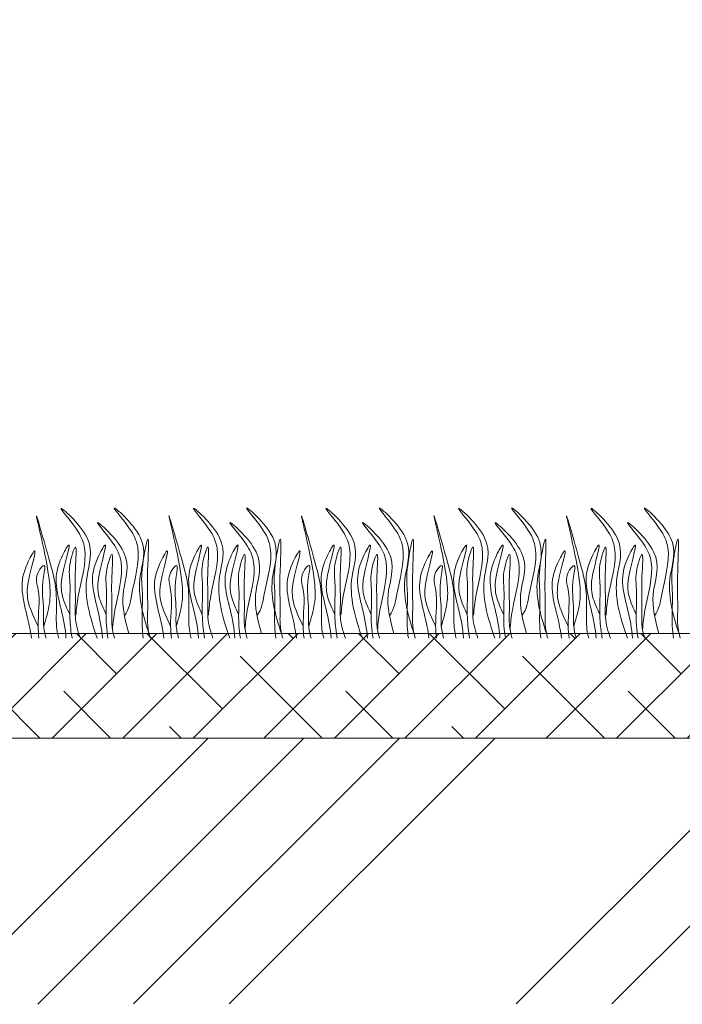
# Model space of a CAD drawing. Units: millimetres. Extents: x 64872 to 137997, y 31772 to 65966.
# Drawn here: x 75093 to 75104, y 31866 to 31883 of the extents above; entities that cross this region are included whole.
import ezdxf

# ---------------------------------------------------------------- set-up
doc = ezdxf.new("R2010")
doc.units = ezdxf.units.MM
doc.layers.add('Основные линии', color=7, linetype='Continuous', lineweight=18)
doc.layers.add('Трава', color=3, linetype='Continuous', lineweight=9)

msp = doc.modelspace()

# ---------------------------------------------------------------- hatches: boundary and pattern name
at = {"lineweight": 9, "true_color": 0x704732}
h = msp.add_hatch(dxfattribs=at)
h.set_pattern_fill('ANSI34', color=17, scale=0.368963)
h.set_pattern_definition([(45, (68406.21, 30916.235), (-4.9700674, 4.9700674), []), (45, (68407.867, 30916.235), (-4.9700674, 4.9700674), []), (45, (68409.5234, 30916.235), (-4.9700674, 4.9700674), []), (45, (68411.18, 30916.235), (-4.9700674, 4.9700674), [])])
h.paths.add_polyline_path([(75276.738, 31930.039), (75276.738, 31934.479), (75216.657, 31924.618), (75211.032, 31918.992), (75205.589, 31918.992), (75199.964, 31924.618), (75187.164, 31924.618), (75106.516, 31870.853), (75077.317, 31870.853), (75077.317, 31866.241), (75106.516, 31866.25), (75187.164, 31920.083), (75199.964, 31920.083), (75205.589, 31914.523), (75211.032, 31914.523), (75216.657, 31920.178)])
at = {"layer": 'Основные линии'}
h = msp.add_hatch(dxfattribs=at)
h.set_pattern_fill('ANSI38', color=17, scale=0.27216)
h.set_pattern_definition([(45, (73270.2041, 31968.5093), (-0.61101663, 0.61101663), []), (135, (73270.2041, 31968.5093), (-1.83304988, 0.61101663), [2.16027, -1.296162])])
h.paths.add_polyline_path([(75077.317, 31872.667), (75077.317, 31870.853), (75106.516, 31870.853), (75187.164, 31924.618), (75199.964, 31924.618), (75199.925, 31926.348), (75186.614, 31926.432), (75105.967, 31872.667)])

# ---------------------------------------------------------------- linework, layer by layer
at = {"layer": 'Основные линии', "color": 8}
for p, q in [((75105.967, 31872.667), (75077.317, 31872.667)), ((75106.187, 31870.853), (75077.317, 31870.853)), ((75106.516, 31870.853), (75078.161, 31870.853))]:
    msp.add_line(p, q, dxfattribs=at)
at = {"layer": 'Трава', "color": 3, "lineweight": 9}
for points, knots in [([(75094.366, 31872.583), (75094.237, 31872.945), (75094.074, 31873.526), (75094.399, 31874.288), (75093.482, 31875.081), (75094.045, 31874.472), (75094.221, 31873.994), (75094.048, 31873.482), (75094.004, 31873.091), (75093.996, 31872.982)], [1.523522, 1.523522, 1.523522, 1.523522, 8.424296, 12.653932, 16.918954, 20.078161, 21.976618, 27.273598, 29.348008, 29.348008, 29.348008, 29.348008]), ([(75095.261, 31872.667), (75095.145, 31873.003), (75095.006, 31873.558), (75095.321, 31874.296), (75094.403, 31875.088), (75094.967, 31874.479), (75095.142, 31874.002), (75094.97, 31873.49), (75094.925, 31873.099), (75094.835, 31872.972)], [2.005676, 2.005676, 2.005676, 2.005676, 8.424296, 12.653932, 16.918954, 20.078161, 21.976618, 27.273598, 29.348008, 29.348008, 29.348008, 29.348008]), ([(75096.661, 31872.583), (75096.532, 31872.945), (75096.369, 31873.526), (75096.694, 31874.288), (75095.777, 31875.081), (75096.34, 31874.472), (75096.516, 31873.994), (75096.343, 31873.482), (75096.299, 31873.091), (75096.291, 31872.982)], [1.523522, 1.523522, 1.523522, 1.523522, 8.424296, 12.653932, 16.918954, 20.078161, 21.976618, 27.273598, 29.348008, 29.348008, 29.348008, 29.348008]), ([(75097.556, 31872.667), (75097.44, 31873.003), (75097.301, 31873.558), (75097.615, 31874.296), (75096.698, 31875.088), (75097.262, 31874.479), (75097.437, 31874.002), (75097.264, 31873.49), (75097.22, 31873.099), (75097.13, 31872.972)], [2.005676, 2.005676, 2.005676, 2.005676, 8.424296, 12.653932, 16.918954, 20.078161, 21.976618, 27.273598, 29.348008, 29.348008, 29.348008, 29.348008]), ([(75098.956, 31872.583), (75098.827, 31872.945), (75098.664, 31873.526), (75098.989, 31874.288), (75098.072, 31875.081), (75098.635, 31874.472), (75098.811, 31873.994), (75098.638, 31873.482), (75098.594, 31873.091), (75098.586, 31872.982)], [1.523522, 1.523522, 1.523522, 1.523522, 8.424296, 12.653932, 16.918954, 20.078161, 21.976618, 27.273598, 29.348008, 29.348008, 29.348008, 29.348008]), ([(75099.851, 31872.667), (75099.735, 31873.003), (75099.596, 31873.558), (75099.91, 31874.296), (75098.993, 31875.088), (75099.556, 31874.479), (75099.732, 31874.002), (75099.559, 31873.49), (75099.515, 31873.099), (75099.424, 31872.972)], [2.005676, 2.005676, 2.005676, 2.005676, 8.424296, 12.653932, 16.918954, 20.078161, 21.976618, 27.273598, 29.348008, 29.348008, 29.348008, 29.348008]), ([(75101.251, 31872.583), (75101.122, 31872.945), (75100.959, 31873.526), (75101.284, 31874.288), (75100.367, 31875.081), (75100.93, 31874.472), (75101.106, 31873.994), (75100.933, 31873.482), (75100.889, 31873.091), (75100.881, 31872.982)], [1.523522, 1.523522, 1.523522, 1.523522, 8.424296, 12.653932, 16.918954, 20.078161, 21.976618, 27.273598, 29.348008, 29.348008, 29.348008, 29.348008]), ([(75102.146, 31872.667), (75102.03, 31873.003), (75101.891, 31873.558), (75102.205, 31874.296), (75101.288, 31875.088), (75101.851, 31874.479), (75102.027, 31874.002), (75101.854, 31873.49), (75101.81, 31873.099), (75101.719, 31872.972)], [2.005676, 2.005676, 2.005676, 2.005676, 8.424296, 12.653932, 16.918954, 20.078161, 21.976618, 27.273598, 29.348008, 29.348008, 29.348008, 29.348008]), ([(75103.546, 31872.583), (75103.417, 31872.945), (75103.254, 31873.526), (75103.579, 31874.288), (75102.661, 31875.081), (75103.225, 31874.472), (75103.401, 31873.994), (75103.228, 31873.482), (75103.184, 31873.091), (75103.176, 31872.982)], [1.523522, 1.523522, 1.523522, 1.523522, 8.424296, 12.653932, 16.918954, 20.078161, 21.976618, 27.273598, 29.348008, 29.348008, 29.348008, 29.348008]), ([(75104.441, 31872.667), (75104.325, 31873.003), (75104.186, 31873.558), (75104.5, 31874.296), (75103.583, 31875.088), (75104.146, 31874.479), (75104.322, 31874.002), (75104.149, 31873.49), (75104.105, 31873.099), (75104.014, 31872.972)], [2.005676, 2.005676, 2.005676, 2.005676, 8.424296, 12.653932, 16.918954, 20.078161, 21.976618, 27.273598, 29.348008, 29.348008, 29.348008, 29.348008]), ([(75093.438, 31872.788), (75093.478, 31872.923), (75093.555, 31873.181), (75093.55, 31873.769), (75093.145, 31875.306), (75093.537, 31873.948), (75093.669, 31873.435), (75093.653, 31873.019), (75093.658, 31872.734), (75093.69, 31872.61), (75093.698, 31872.583)], [0, 0, 0, 0, 2.58288, 4.956607, 12.276813, 17.805661, 20.582095, 23.490086, 25.401657, 25.935096, 25.935096, 25.935096, 25.935096]), ([(75095.733, 31872.788), (75095.773, 31872.923), (75095.85, 31873.181), (75095.845, 31873.769), (75095.44, 31875.306), (75095.832, 31873.948), (75095.964, 31873.435), (75095.948, 31873.019), (75095.953, 31872.734), (75095.985, 31872.61), (75095.993, 31872.583)], [0, 0, 0, 0, 2.58288, 4.956607, 12.276813, 17.805661, 20.582095, 23.490086, 25.401657, 25.935096, 25.935096, 25.935096, 25.935096]), ([(75098.028, 31872.788), (75098.068, 31872.923), (75098.145, 31873.181), (75098.14, 31873.769), (75097.735, 31875.306), (75098.127, 31873.948), (75098.259, 31873.435), (75098.243, 31873.019), (75098.248, 31872.734), (75098.28, 31872.61), (75098.288, 31872.583)], [0, 0, 0, 0, 2.58288, 4.956607, 12.276813, 17.805661, 20.582095, 23.490086, 25.401657, 25.935096, 25.935096, 25.935096, 25.935096]), ([(75100.323, 31872.788), (75100.363, 31872.923), (75100.44, 31873.181), (75100.435, 31873.769), (75100.03, 31875.306), (75100.422, 31873.948), (75100.554, 31873.435), (75100.538, 31873.019), (75100.543, 31872.734), (75100.575, 31872.61), (75100.583, 31872.583)], [0, 0, 0, 0, 2.58288, 4.956607, 12.276813, 17.805661, 20.582095, 23.490086, 25.401657, 25.935096, 25.935096, 25.935096, 25.935096]), ([(75102.618, 31872.788), (75102.658, 31872.923), (75102.735, 31873.181), (75102.73, 31873.769), (75102.325, 31875.306), (75102.717, 31873.948), (75102.849, 31873.435), (75102.832, 31873.019), (75102.838, 31872.734), (75102.87, 31872.61), (75102.878, 31872.583)], [0, 0, 0, 0, 2.58288, 4.956607, 12.276813, 17.805661, 20.582095, 23.490086, 25.401657, 25.935096, 25.935096, 25.935096, 25.935096]), ([(75094.913, 31872.668), (75094.811, 31873.013), (75094.771, 31873.43), (75095.032, 31874.043), (75094.115, 31874.835), (75094.678, 31874.226), (75094.854, 31873.749), (75094.681, 31873.237), (75094.637, 31872.846), (75094.629, 31872.736)], [4.5395, 4.5395, 4.5395, 4.5395, 8.424296, 12.653932, 16.918954, 20.078161, 21.976618, 27.273598, 29.348008, 29.348008, 29.348008, 29.348008]), ([(75097.208, 31872.668), (75097.106, 31873.013), (75097.066, 31873.43), (75097.327, 31874.043), (75096.41, 31874.835), (75096.973, 31874.226), (75097.149, 31873.749), (75096.976, 31873.237), (75096.932, 31872.846), (75096.924, 31872.736)], [4.5395, 4.5395, 4.5395, 4.5395, 8.424296, 12.653932, 16.918954, 20.078161, 21.976618, 27.273598, 29.348008, 29.348008, 29.348008, 29.348008]), ([(75099.503, 31872.668), (75099.401, 31873.013), (75099.361, 31873.43), (75099.622, 31874.043), (75098.705, 31874.835), (75099.268, 31874.226), (75099.444, 31873.749), (75099.271, 31873.237), (75099.227, 31872.846), (75099.219, 31872.736)], [4.5395, 4.5395, 4.5395, 4.5395, 8.424296, 12.653932, 16.918954, 20.078161, 21.976618, 27.273598, 29.348008, 29.348008, 29.348008, 29.348008]), ([(75101.798, 31872.668), (75101.696, 31873.013), (75101.656, 31873.43), (75101.917, 31874.043), (75101, 31874.835), (75101.563, 31874.226), (75101.739, 31873.749), (75101.566, 31873.237), (75101.522, 31872.846), (75101.514, 31872.736)], [4.5395, 4.5395, 4.5395, 4.5395, 8.424296, 12.653932, 16.918954, 20.078161, 21.976618, 27.273598, 29.348008, 29.348008, 29.348008, 29.348008]), ([(75104.093, 31872.668), (75103.991, 31873.013), (75103.951, 31873.43), (75104.212, 31874.043), (75103.295, 31874.835), (75103.858, 31874.226), (75104.034, 31873.749), (75103.861, 31873.237), (75103.817, 31872.846), (75103.809, 31872.736)], [4.5395, 4.5395, 4.5395, 4.5395, 8.424296, 12.653932, 16.918954, 20.078161, 21.976618, 27.273598, 29.348008, 29.348008, 29.348008, 29.348008]), ([(75095.283, 31872.584), (75095.261, 31872.659), (75095.227, 31872.819), (75095.249, 31873.193), (75095.217, 31873.484), (75095.28, 31874.616), (75095.112, 31873.695), (75095.165, 31873.336), (75095.127, 31872.934), (75095.154, 31872.654), (75095.163, 31872.584)], [2.411966, 2.411966, 2.411966, 2.411966, 3.898895, 5.504196, 9.173454, 11.543186, 13.556691, 15.444244, 19.399114, 20.733276, 20.733276, 20.733276, 20.733276]), ([(75097.578, 31872.584), (75097.556, 31872.659), (75097.522, 31872.819), (75097.543, 31873.193), (75097.512, 31873.484), (75097.575, 31874.616), (75097.407, 31873.695), (75097.46, 31873.336), (75097.422, 31872.934), (75097.449, 31872.654), (75097.458, 31872.584)], [2.411966, 2.411966, 2.411966, 2.411966, 3.898895, 5.504196, 9.173454, 11.543186, 13.556691, 15.444244, 19.399114, 20.733276, 20.733276, 20.733276, 20.733276]), ([(75099.873, 31872.584), (75099.85, 31872.659), (75099.817, 31872.819), (75099.838, 31873.193), (75099.807, 31873.484), (75099.87, 31874.616), (75099.702, 31873.695), (75099.755, 31873.336), (75099.717, 31872.934), (75099.744, 31872.654), (75099.753, 31872.584)], [2.411966, 2.411966, 2.411966, 2.411966, 3.898895, 5.504196, 9.173454, 11.543186, 13.556691, 15.444244, 19.399114, 20.733276, 20.733276, 20.733276, 20.733276]), ([(75102.168, 31872.584), (75102.145, 31872.659), (75102.112, 31872.819), (75102.133, 31873.193), (75102.102, 31873.484), (75102.165, 31874.616), (75101.997, 31873.695), (75102.05, 31873.336), (75102.012, 31872.934), (75102.039, 31872.654), (75102.048, 31872.584)], [2.411966, 2.411966, 2.411966, 2.411966, 3.898895, 5.504196, 9.173454, 11.543186, 13.556691, 15.444244, 19.399114, 20.733276, 20.733276, 20.733276, 20.733276]), ([(75104.462, 31872.584), (75104.44, 31872.659), (75104.407, 31872.819), (75104.428, 31873.193), (75104.397, 31873.484), (75104.46, 31874.616), (75104.292, 31873.695), (75104.345, 31873.336), (75104.307, 31872.934), (75104.334, 31872.654), (75104.343, 31872.584)], [2.411966, 2.411966, 2.411966, 2.411966, 3.898895, 5.504196, 9.173454, 11.543186, 13.556691, 15.444244, 19.399114, 20.733276, 20.733276, 20.733276, 20.733276]), ([(75093.889, 31872.995), (75093.84, 31873.1), (75093.736, 31873.325), (75093.732, 31873.667), (75093.965, 31874.399), (75093.685, 31873.887), (75093.622, 31873.55), (75093.747, 31873.069), (75093.815, 31872.752), (75093.824, 31872.583)], [0, 0, 0, 0, 2.100967, 4.474694, 7.786548, 9.362627, 12.139061, 15.095718, 18.307032, 18.307032, 18.307032, 18.307032]), ([(75094.074, 31872.583), (75094.03, 31872.7), (75093.972, 31872.902), (75093.996, 31873.323), (75093.965, 31873.615), (75094.027, 31874.352), (75093.859, 31873.825), (75093.912, 31873.467), (75093.87, 31873.018), (75093.911, 31872.696), (75093.929, 31872.583)], [1.544552, 1.544552, 1.544552, 1.544552, 3.898895, 5.504196, 9.173454, 11.543186, 13.556691, 15.444244, 19.399114, 21.565854, 21.565854, 21.565854, 21.565854]), ([(75094.519, 31872.995), (75094.47, 31873.1), (75094.367, 31873.325), (75094.363, 31873.667), (75094.595, 31874.399), (75094.316, 31873.887), (75094.252, 31873.55), (75094.377, 31873.069), (75094.445, 31872.752), (75094.454, 31872.583)], [0, 0, 0, 0, 2.100967, 4.474694, 7.786548, 9.362627, 12.139061, 15.095718, 18.307856, 18.307856, 18.307856, 18.307856]), ([(75096.184, 31872.995), (75096.135, 31873.1), (75096.031, 31873.325), (75096.027, 31873.667), (75096.259, 31874.399), (75095.98, 31873.887), (75095.917, 31873.55), (75096.041, 31873.069), (75096.11, 31872.752), (75096.119, 31872.583)], [0, 0, 0, 0, 2.100967, 4.474694, 7.786548, 9.362627, 12.139061, 15.095718, 18.307032, 18.307032, 18.307032, 18.307032]), ([(75096.369, 31872.583), (75096.325, 31872.7), (75096.267, 31872.902), (75096.291, 31873.323), (75096.26, 31873.615), (75096.322, 31874.352), (75096.154, 31873.825), (75096.207, 31873.467), (75096.164, 31873.018), (75096.206, 31872.696), (75096.224, 31872.583)], [1.544552, 1.544552, 1.544552, 1.544552, 3.898895, 5.504196, 9.173454, 11.543186, 13.556691, 15.444244, 19.399114, 21.565854, 21.565854, 21.565854, 21.565854]), ([(75096.814, 31872.995), (75096.765, 31873.1), (75096.662, 31873.325), (75096.658, 31873.667), (75096.89, 31874.399), (75096.611, 31873.887), (75096.547, 31873.55), (75096.672, 31873.069), (75096.74, 31872.752), (75096.749, 31872.583)], [0, 0, 0, 0, 2.100967, 4.474694, 7.786548, 9.362627, 12.139061, 15.095718, 18.307856, 18.307856, 18.307856, 18.307856]), ([(75098.479, 31872.995), (75098.43, 31873.1), (75098.326, 31873.325), (75098.322, 31873.667), (75098.554, 31874.399), (75098.275, 31873.887), (75098.211, 31873.55), (75098.336, 31873.069), (75098.405, 31872.752), (75098.414, 31872.583)], [0, 0, 0, 0, 2.100967, 4.474694, 7.786548, 9.362627, 12.139061, 15.095718, 18.307032, 18.307032, 18.307032, 18.307032]), ([(75098.664, 31872.583), (75098.62, 31872.7), (75098.562, 31872.902), (75098.586, 31873.323), (75098.555, 31873.615), (75098.617, 31874.352), (75098.449, 31873.825), (75098.502, 31873.467), (75098.459, 31873.018), (75098.501, 31872.696), (75098.519, 31872.583)], [1.544552, 1.544552, 1.544552, 1.544552, 3.898895, 5.504196, 9.173454, 11.543186, 13.556691, 15.444244, 19.399114, 21.565854, 21.565854, 21.565854, 21.565854]), ([(75099.109, 31872.995), (75099.06, 31873.1), (75098.957, 31873.325), (75098.953, 31873.667), (75099.185, 31874.399), (75098.906, 31873.887), (75098.842, 31873.55), (75098.967, 31873.069), (75099.035, 31872.752), (75099.044, 31872.583)], [0, 0, 0, 0, 2.100967, 4.474694, 7.786548, 9.362627, 12.139061, 15.095718, 18.307856, 18.307856, 18.307856, 18.307856]), ([(75100.773, 31872.995), (75100.725, 31873.1), (75100.621, 31873.325), (75100.617, 31873.667), (75100.849, 31874.399), (75100.57, 31873.887), (75100.506, 31873.55), (75100.631, 31873.069), (75100.7, 31872.752), (75100.708, 31872.583)], [0, 0, 0, 0, 2.100967, 4.474694, 7.786548, 9.362627, 12.139061, 15.095718, 18.307032, 18.307032, 18.307032, 18.307032]), ([(75100.959, 31872.583), (75100.915, 31872.7), (75100.857, 31872.902), (75100.881, 31873.323), (75100.85, 31873.615), (75100.912, 31874.352), (75100.744, 31873.825), (75100.797, 31873.467), (75100.754, 31873.018), (75100.796, 31872.696), (75100.814, 31872.583)], [1.544552, 1.544552, 1.544552, 1.544552, 3.898895, 5.504196, 9.173454, 11.543186, 13.556691, 15.444244, 19.399114, 21.565854, 21.565854, 21.565854, 21.565854]), ([(75101.404, 31872.995), (75101.355, 31873.1), (75101.252, 31873.325), (75101.248, 31873.667), (75101.48, 31874.399), (75101.201, 31873.887), (75101.137, 31873.55), (75101.262, 31873.069), (75101.33, 31872.752), (75101.339, 31872.583)], [0, 0, 0, 0, 2.100967, 4.474694, 7.786548, 9.362627, 12.139061, 15.095718, 18.307856, 18.307856, 18.307856, 18.307856]), ([(75103.068, 31872.995), (75103.02, 31873.1), (75102.916, 31873.325), (75102.912, 31873.667), (75103.144, 31874.399), (75102.865, 31873.887), (75102.801, 31873.55), (75102.926, 31873.069), (75102.994, 31872.752), (75103.003, 31872.583)], [0, 0, 0, 0, 2.100967, 4.474694, 7.786548, 9.362627, 12.139061, 15.095718, 18.307032, 18.307032, 18.307032, 18.307032]), ([(75103.254, 31872.583), (75103.21, 31872.7), (75103.152, 31872.902), (75103.176, 31873.323), (75103.144, 31873.615), (75103.207, 31874.352), (75103.039, 31873.825), (75103.092, 31873.467), (75103.049, 31873.018), (75103.091, 31872.696), (75103.109, 31872.583)], [1.544552, 1.544552, 1.544552, 1.544552, 3.898895, 5.504196, 9.173454, 11.543186, 13.556691, 15.444244, 19.399114, 21.565854, 21.565854, 21.565854, 21.565854]), ([(75103.699, 31872.995), (75103.65, 31873.1), (75103.547, 31873.325), (75103.543, 31873.667), (75103.775, 31874.399), (75103.496, 31873.887), (75103.432, 31873.55), (75103.557, 31873.069), (75103.625, 31872.752), (75103.634, 31872.583)], [0, 0, 0, 0, 2.100967, 4.474694, 7.786548, 9.362627, 12.139061, 15.095718, 18.307856, 18.307856, 18.307856, 18.307856]), ([(75093.341, 31872.794), (75093.274, 31872.933), (75093.15, 31873.191), (75093.141, 31873.565), (75093.374, 31874.296), (75093.095, 31873.785), (75093.031, 31873.447), (75093.146, 31873.002), (75093.21, 31872.717), (75093.225, 31872.584)], [0, 0, 0, 0, 2.78004, 5.153766, 8.465621, 10.041699, 12.818133, 15.77479, 18.332159, 18.332159, 18.332159, 18.332159]), ([(75094.665, 31872.583), (75094.641, 31872.661), (75094.607, 31872.824), (75094.628, 31873.2), (75094.597, 31873.491), (75094.66, 31874.229), (75094.492, 31873.702), (75094.546, 31873.344), (75094.5, 31872.937), (75094.539, 31872.656), (75094.551, 31872.583)], [2.363111, 2.363111, 2.363111, 2.363111, 3.898895, 5.504196, 9.173454, 11.543186, 13.556691, 15.444244, 19.399114, 20.79016, 20.79016, 20.79016, 20.79016]), ([(75095.636, 31872.794), (75095.569, 31872.933), (75095.445, 31873.191), (75095.436, 31873.565), (75095.669, 31874.296), (75095.39, 31873.785), (75095.326, 31873.447), (75095.441, 31873.002), (75095.505, 31872.717), (75095.52, 31872.584)], [0, 0, 0, 0, 2.78004, 5.153766, 8.465621, 10.041699, 12.818133, 15.77479, 18.332159, 18.332159, 18.332159, 18.332159]), ([(75096.96, 31872.583), (75096.936, 31872.661), (75096.902, 31872.824), (75096.923, 31873.2), (75096.892, 31873.491), (75096.955, 31874.229), (75096.787, 31873.702), (75096.841, 31873.344), (75096.795, 31872.937), (75096.834, 31872.656), (75096.846, 31872.583)], [2.363111, 2.363111, 2.363111, 2.363111, 3.898895, 5.504196, 9.173454, 11.543186, 13.556691, 15.444244, 19.399114, 20.79016, 20.79016, 20.79016, 20.79016]), ([(75097.931, 31872.794), (75097.864, 31872.933), (75097.74, 31873.191), (75097.73, 31873.565), (75097.964, 31874.296), (75097.685, 31873.785), (75097.621, 31873.447), (75097.736, 31873.002), (75097.8, 31872.717), (75097.815, 31872.584)], [0, 0, 0, 0, 2.78004, 5.153766, 8.465621, 10.041699, 12.818133, 15.77479, 18.332159, 18.332159, 18.332159, 18.332159]), ([(75099.255, 31872.583), (75099.231, 31872.661), (75099.197, 31872.824), (75099.218, 31873.2), (75099.187, 31873.491), (75099.25, 31874.229), (75099.082, 31873.702), (75099.136, 31873.344), (75099.09, 31872.937), (75099.129, 31872.656), (75099.141, 31872.583)], [2.363111, 2.363111, 2.363111, 2.363111, 3.898895, 5.504196, 9.173454, 11.543186, 13.556691, 15.444244, 19.399114, 20.79016, 20.79016, 20.79016, 20.79016]), ([(75100.226, 31872.794), (75100.159, 31872.933), (75100.035, 31873.191), (75100.025, 31873.565), (75100.259, 31874.296), (75099.98, 31873.785), (75099.916, 31873.447), (75100.031, 31873.002), (75100.095, 31872.717), (75100.11, 31872.584)], [0, 0, 0, 0, 2.78004, 5.153766, 8.465621, 10.041699, 12.818133, 15.77479, 18.332159, 18.332159, 18.332159, 18.332159]), ([(75101.55, 31872.583), (75101.526, 31872.661), (75101.492, 31872.824), (75101.513, 31873.2), (75101.482, 31873.491), (75101.545, 31874.229), (75101.377, 31873.702), (75101.431, 31873.344), (75101.385, 31872.937), (75101.424, 31872.656), (75101.436, 31872.583)], [2.363111, 2.363111, 2.363111, 2.363111, 3.898895, 5.504196, 9.173454, 11.543186, 13.556691, 15.444244, 19.399114, 20.79016, 20.79016, 20.79016, 20.79016]), ([(75102.521, 31872.794), (75102.454, 31872.933), (75102.33, 31873.191), (75102.32, 31873.565), (75102.554, 31874.296), (75102.275, 31873.785), (75102.211, 31873.447), (75102.326, 31873.002), (75102.39, 31872.717), (75102.405, 31872.584)], [0, 0, 0, 0, 2.78004, 5.153766, 8.465621, 10.041699, 12.818133, 15.77479, 18.332159, 18.332159, 18.332159, 18.332159]), ([(75103.845, 31872.583), (75103.821, 31872.661), (75103.787, 31872.824), (75103.808, 31873.2), (75103.777, 31873.491), (75103.84, 31874.229), (75103.672, 31873.702), (75103.725, 31873.344), (75103.68, 31872.937), (75103.719, 31872.656), (75103.731, 31872.583)], [2.363111, 2.363111, 2.363111, 2.363111, 3.898895, 5.504196, 9.173454, 11.543186, 13.556691, 15.444244, 19.399114, 20.79016, 20.79016, 20.79016, 20.79016]), ([(75093.479, 31872.583), (75093.457, 31872.659), (75093.424, 31872.819), (75093.451, 31873.194), (75093.382, 31873.434), (75093.49, 31873.928), (75093.268, 31873.662), (75093.398, 31873.326), (75093.325, 31872.934), (75093.347, 31872.654), (75093.356, 31872.583)], [2.412703, 2.412703, 2.412703, 2.412703, 3.898895, 5.504196, 9.173454, 10.393609, 11.409577, 13.297129, 17.251999, 18.593969, 18.593969, 18.593969, 18.593969]), ([(75095.774, 31872.583), (75095.752, 31872.659), (75095.719, 31872.819), (75095.746, 31873.194), (75095.677, 31873.434), (75095.785, 31873.928), (75095.563, 31873.662), (75095.693, 31873.326), (75095.62, 31872.934), (75095.642, 31872.654), (75095.651, 31872.583)], [2.412703, 2.412703, 2.412703, 2.412703, 3.898895, 5.504196, 9.173454, 10.393609, 11.409577, 13.297129, 17.251999, 18.593969, 18.593969, 18.593969, 18.593969]), ([(75098.069, 31872.583), (75098.047, 31872.659), (75098.014, 31872.819), (75098.041, 31873.194), (75097.972, 31873.434), (75098.08, 31873.928), (75097.858, 31873.662), (75097.988, 31873.326), (75097.915, 31872.934), (75097.937, 31872.654), (75097.946, 31872.583)], [2.412703, 2.412703, 2.412703, 2.412703, 3.898895, 5.504196, 9.173454, 10.393609, 11.409577, 13.297129, 17.251999, 18.593969, 18.593969, 18.593969, 18.593969]), ([(75100.364, 31872.583), (75100.342, 31872.659), (75100.309, 31872.819), (75100.336, 31873.194), (75100.267, 31873.434), (75100.375, 31873.928), (75100.153, 31873.662), (75100.283, 31873.326), (75100.21, 31872.934), (75100.232, 31872.654), (75100.241, 31872.583)], [2.412703, 2.412703, 2.412703, 2.412703, 3.898895, 5.504196, 9.173454, 10.393609, 11.409577, 13.297129, 17.251999, 18.593969, 18.593969, 18.593969, 18.593969]), ([(75102.659, 31872.583), (75102.637, 31872.659), (75102.604, 31872.819), (75102.631, 31873.194), (75102.562, 31873.434), (75102.67, 31873.928), (75102.448, 31873.662), (75102.578, 31873.326), (75102.505, 31872.934), (75102.527, 31872.654), (75102.536, 31872.583)], [2.412703, 2.412703, 2.412703, 2.412703, 3.898895, 5.504196, 9.173454, 10.393609, 11.409577, 13.297129, 17.251999, 18.593969, 18.593969, 18.593969, 18.593969])]:
    msp.add_open_spline(points, degree=3, knots=knots, dxfattribs=at)

doc.saveas('drawing.dxf')
